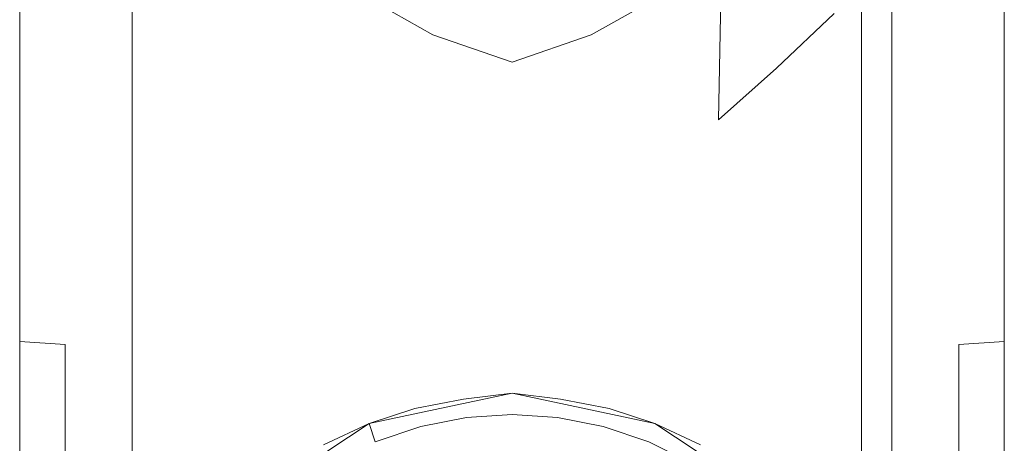
# Model space of a CAD drawing. Extents: x -108 to 108, y -162 to 0.
# Drawn here: x -16 to 16, y -94 to -80 of the extents above; entities that cross this region are included whole.
import ezdxf

# ---------------------------------------------------------------- set-up
doc = ezdxf.new("R2010")
doc.units = 0
doc.header["$LTSCALE"] = 500
doc.header["$MEASUREMENT"] = 0
doc.layers.add('CHROM', color=7, linetype='Continuous')

msp = doc.modelspace()

# ---------------------------------------------------------------- linework, layer by layer
at = {"layer": 'CHROM', "lineweight": 0}
for points, invisible_edges in [([(-16.2, -73.9, -20.1), (-16.2, -85, -20), (-16.2, -90.7, 16), (-16.2, -68.9, 16.7)], 2), ([(-14.7, -90.8, 17.5), (-14.7, -68.9, 18.2), (-16.2, -68.9, 16.7), (-16.2, -90.7, 16)], 13), ([(-14.7, -68.9, 18.2), (-14.7, -90.8, 17.5), (14.7, -90.8, 17.5), (14.7, -68.9, 18.2)], 7), ([(16.2, -90.7, 16), (16.2, -68.9, 16.7), (14.7, -68.9, 18.2), (14.7, -90.8, 17.5)], 13), ([(16.2, -68.9, 16.7), (16.2, -90.7, 16), (16.2, -85, -20), (16.2, -73.9, -20.1)], 2), ([(-12.5, -85.3, 67.8), (-12.5, -80.3, 68.3), (-12.5, -72.2, 66.4), (-12.5, -78.3, 65.2)], 5), ([(-12.5, -72.2, 66.4), (-12.5, -80.3, 68.3), (-11.5, -80.3, 69.3), (-11.5, -72.2, 67.4)], 15), ([(-11.5, -72.2, 67.4), (-11.5, -80.3, 69.3), (0, -83.8, 70.1), (0, -76.2, 68.4)], 15), ([(0, -76.2, 68.4), (0, -83.8, 70.1), (11.5, -80.3, 69.3), (11.5, -72.2, 67.4)], 15), ([(11.5, -72.2, 67.4), (11.5, -80.3, 69.3), (12.5, -80.3, 68.3), (12.5, -72.2, 66.4)], 15), ([(12.5, -78.3, 65.2), (12.5, -72.2, 66.4), (12.5, -80.3, 68.3), (12.5, -85.3, 67.8)], 13), ([(-8.7, -81.7, 63.2), (-10.6, -79.9, 64), (-10.6, -73.4, 61), (-8.8, -75.5, 60.1)], 15), ([(8.8, -75.5, 60.1), (10.6, -73.4, 61), (10.6, -79.9, 64), (8.7, -81.7, 63.2)], 11), ([(-14.7, -73.9, -21.5), (-14.7, -85.1, -21.3), (-16.2, -85, -20), (-16.2, -73.9, -20.1)], 7), ([(-14.7, -85.1, -21.3), (-14.7, -73.9, -21.5), (14.7, -73.9, -21.5), (14.7, -85.1, -21.3)], 13), ([(16.2, -73.9, -20.1), (16.2, -85, -20), (14.7, -85.1, -21.3), (14.7, -73.9, -21.5)], 7), ([(-2.6, -80.6, 57.3), (-4.9, -79.3, 58.1), (-5, -75.2, 53.4), (-2.7, -76.5, 52.8)], 12), ([(2.7, -76.5, 52.8), (5, -75.2, 53.4), (4.9, -79.3, 58.1), (2.6, -80.6, 57.3)], 9), ([(-6.8, -83.4, 62.2), (-8.7, -81.7, 63.2), (-8.8, -75.5, 60.1), (-6.9, -77.5, 59.1)], 15), ([(6.9, -77.5, 59.1), (8.8, -75.5, 60.1), (8.7, -81.7, 63.2), (6.8, -83.4, 62.2)], 11), ([(0, -81.5, 57), (-2.6, -80.6, 57.3), (-2.7, -76.5, 52.8), (0, -77.4, 52.6)], 14), ([(0, -77.4, 52.6), (2.7, -76.5, 52.8), (2.6, -80.6, 57.3), (0, -81.5, 57)], 11), ([(-4.8, -84.9, 61.2), (-6.8, -83.4, 62.2), (-6.9, -77.5, 59.1), (-4.9, -79.3, 58.1)], 15), ([(4.9, -79.3, 58.1), (6.9, -77.5, 59.1), (6.8, -83.4, 62.2), (4.8, -84.9, 61.2)], 13), ([(-11.5, -78.3, 64.2), (-11.5, -85.3, 66.8), (-12.5, -85.3, 67.8), (-12.5, -78.3, 65.2)], 15), ([(-10.6, -86.6, 66.5), (-11.5, -85.3, 66.8), (-11.5, -78.3, 64.2), (-10.6, -79.9, 64)], 15), ([(10.6, -79.9, 64), (11.5, -78.3, 64.2), (11.5, -85.3, 66.8), (10.6, -86.6, 66.5)], 15), ([(12.5, -78.3, 65.2), (12.5, -85.3, 67.8), (11.5, -85.3, 66.8), (11.5, -78.3, 64.2)], 11), ([(-2.5, -86, 60.4), (-4.8, -84.9, 61.2), (-4.9, -79.3, 58.1), (-2.6, -80.6, 57.3)], 15), ([(2.6, -80.6, 57.3), (4.9, -79.3, 58.1), (4.8, -84.9, 61.2), (2.5, -86, 60.4)], 15), ([(-8.7, -88, 65.6), (-10.6, -86.6, 66.5), (-10.6, -79.9, 64), (-8.7, -81.7, 63.2)], 15), ([(8.7, -81.7, 63.2), (10.6, -79.9, 64), (10.6, -86.6, 66.5), (8.7, -88, 65.6)], 15), ([(-12.5, -92.5, 69.7), (-12.5, -88.5, 70), (-12.5, -80.3, 68.3), (-12.5, -85.3, 67.8)], 5), ([(-12.5, -80.3, 68.3), (-12.5, -88.5, 70), (-11.5, -88.5, 71), (-11.5, -80.3, 69.3)], 15), ([(-11.5, -80.3, 69.3), (-11.5, -88.5, 71), (0, -91.5, 71.5), (0, -83.8, 70.1)], 15), ([(0, -83.8, 70.1), (0, -91.5, 71.5), (11.5, -88.5, 71), (11.5, -80.3, 69.3)], 15), ([(11.5, -80.3, 69.3), (11.5, -88.5, 71), (12.5, -88.5, 70), (12.5, -80.3, 68.3)], 15), ([(12.5, -85.3, 67.8), (12.5, -80.3, 68.3), (12.5, -88.5, 70), (12.5, -92.5, 69.7)], 13), ([(0, -86.7, 60.1), (-2.5, -86, 60.4), (-2.6, -80.6, 57.3), (0, -81.5, 57)], 15), ([(0, -81.5, 57), (2.6, -80.6, 57.3), (2.5, -86, 60.4), (0, -86.7, 60.1)], 15), ([(-6.7, -89.5, 64.7), (-8.7, -88, 65.6), (-8.7, -81.7, 63.2), (-6.8, -83.4, 62.2)], 15), ([(6.8, -83.4, 62.2), (8.7, -81.7, 63.2), (8.7, -88, 65.6), (6.7, -89.5, 64.7)], 15), ([(-4.7, -90.8, 63.7), (-6.7, -89.5, 64.7), (-6.8, -83.4, 62.2), (-4.8, -84.9, 61.2)], 15), ([(4.8, -84.9, 61.2), (6.8, -83.4, 62.2), (6.7, -89.5, 64.7), (4.7, -90.8, 63.7)], 15), ([(-16.2, -85, -20), (-16.2, -90.6, -19.4), (-16.2, -102.9, 15.7), (-16.2, -90.7, 16)], 14), ([(-14.7, -85.1, -21.3), (-14.7, -90.8, -20.7), (-16.2, -90.6, -19.4), (-16.2, -85, -20)], 15), ([(-14.7, -90.8, -20.7), (-14.7, -85.1, -21.3), (14.7, -85.1, -21.3), (14.7, -90.8, -20.7)], 15), ([(-2.4, -91.7, 63), (-4.7, -90.8, 63.7), (-4.8, -84.9, 61.2), (-2.5, -86, 60.4)], 15), ([(2.5, -86, 60.4), (4.8, -84.9, 61.2), (4.7, -90.8, 63.7), (2.4, -91.7, 63)], 15), ([(16.2, -85, -20), (16.2, -90.6, -19.4), (14.7, -90.8, -20.7), (14.7, -85.1, -21.3)], 15), ([(16.2, -90.7, 16), (16.2, -102.9, 15.7), (16.2, -90.6, -19.4), (16.2, -85, -20)], 11), ([(-11.5, -85.3, 66.8), (-11.5, -92.5, 68.7), (-12.5, -92.5, 69.7), (-12.5, -85.3, 67.8)], 15), ([(-10.6, -93.5, 68.3), (-11.5, -92.5, 68.7), (-11.5, -85.3, 66.8), (-10.6, -86.6, 66.5)], 15), ([(10.6, -86.6, 66.5), (11.5, -85.3, 66.8), (11.5, -92.5, 68.7), (10.6, -93.5, 68.3)], 15), ([(12.5, -85.3, 67.8), (12.5, -92.5, 69.7), (11.5, -92.5, 68.7), (11.5, -85.3, 66.8)], 11), ([(0, -92.2, 62.7), (-2.4, -91.7, 63), (-2.5, -86, 60.4), (0, -86.7, 60.1)], 15), ([(0, -86.7, 60.1), (2.5, -86, 60.4), (2.4, -91.7, 63), (0, -92.2, 62.7)], 15), ([(-8.7, -94.7, 67.3), (-10.6, -93.5, 68.3), (-10.6, -86.6, 66.5), (-8.7, -88, 65.6)], 15), ([(8.7, -88, 65.6), (10.6, -86.6, 66.5), (10.6, -93.5, 68.3), (8.7, -94.7, 67.3)], 15), ([(-6.6, -95.9, 66.4), (-8.7, -94.7, 67.3), (-8.7, -88, 65.6), (-6.7, -89.5, 64.7)], 15), ([(6.7, -89.5, 64.7), (8.7, -88, 65.6), (8.7, -94.7, 67.3), (6.6, -95.9, 66.4)], 15), ([(-12.5, -99.9, 70.9), (-12.5, -96.8, 71.3), (-12.5, -88.5, 70), (-12.5, -92.5, 69.7)], 5), ([(-12.5, -88.5, 70), (-12.5, -96.8, 71.3), (-11.5, -96.8, 72.3), (-11.5, -88.5, 71)], 15), ([(-11.5, -88.5, 71), (-11.5, -96.8, 72.3), (0, -99.2, 72.6), (0, -91.5, 71.5)], 15), ([(0, -91.5, 71.5), (0, -99.2, 72.6), (11.5, -96.8, 72.3), (11.5, -88.5, 71)], 15), ([(11.5, -88.5, 71), (11.5, -96.8, 72.3), (12.5, -96.8, 71.3), (12.5, -88.5, 70)], 15), ([(12.5, -92.5, 69.7), (12.5, -88.5, 70), (12.5, -96.8, 71.3), (12.5, -99.9, 70.9)], 13), ([(-4.6, -96.9, 65.3), (-6.6, -95.9, 66.4), (-6.7, -89.5, 64.7), (-4.7, -90.8, 63.7)], 15), ([(4.7, -90.8, 63.7), (6.7, -89.5, 64.7), (6.6, -95.9, 66.4), (4.6, -96.9, 65.3)], 15), ([(-16.2, -90.6, -19.4), (-16.2, -99.2, -17.7), (-16.2, -116, 15.1), (-16.2, -102.9, 15.7)], 14), ([(-14.7, -90.8, -20.7), (-14.7, -99.5, -19), (-16.2, -99.2, -17.7), (-16.2, -90.6, -19.4)], 15), ([(-14.7, -103.1, 17.2), (-14.7, -90.8, 17.5), (-16.2, -90.7, 16), (-16.2, -102.9, 15.7)], 13), ([(16.2, -90.6, -19.4), (16.2, -99.2, -17.7), (14.7, -99.5, -19), (14.7, -90.8, -20.7)], 15), ([(16.2, -102.9, 15.7), (16.2, -90.7, 16), (14.7, -90.8, 17.5), (14.7, -103.1, 17.2)], 9), ([(16.2, -102.9, 15.7), (16.2, -116, 15.1), (16.2, -99.2, -17.7), (16.2, -90.6, -19.4)], 11), ([(-14.7, -99.5, -19), (-14.7, -90.8, -20.7), (14.7, -90.8, -20.7), (14.7, -99.5, -19)], 15), ([(-14.7, -90.8, 17.5), (-14.7, -103.1, 17.2), (14.7, -103.1, 17.2), (14.7, -90.8, 17.5)], 14), ([(-2.4, -97.7, 64.5), (-4.6, -96.9, 65.3), (-4.7, -90.8, 63.7), (-2.4, -91.7, 63)], 15), ([(2.4, -91.7, 63), (4.7, -90.8, 63.7), (4.6, -96.9, 65.3), (2.4, -97.7, 64.5)], 15), ([(0, -98.1, 64.2), (-2.4, -97.7, 64.5), (-2.4, -91.7, 63), (0, -92.2, 62.7)], 15), ([(0, -92.2, 62.7), (2.4, -91.7, 63), (2.4, -97.7, 64.5), (0, -98.1, 64.2)], 15), ([(-11.5, -92.5, 68.7), (-11.5, -99.9, 69.9), (-12.5, -99.9, 70.9), (-12.5, -92.5, 69.7)], 15), ([(-10.6, -100.5, 69.4), (-11.5, -99.9, 69.9), (-11.5, -92.5, 68.7), (-10.6, -93.5, 68.3)], 15), ([(0, -96.6, 29.2), (-3.1, -97.3, 29.2), (-4.7, -93.4, 42.7), (0, -92.4, 42.7)], 11), ([(0, -92.4, 42.7), (-4.7, -93.4, 42.7), (-4.1, -94.9, 43.7), (0, -94.1, 43.7)], 15), ([(-1.5, -93.2, -38.9), (-3, -93.5, -38.9), (-3.2, -92.9, -38.2), (-1.6, -92.6, -38.2)], 15), ([(-1.6, -92.6, -29.5), (-3.2, -92.9, -29.5), (-3, -93.5, -28.9), (-1.5, -93.2, -28.9)], 14), ([(-1.6, -92.6, -38.2), (-3.2, -92.9, -38.2), (-3.2, -92.9, -29.5), (-1.6, -92.6, -29.5)], 15), ([(0, -93.1, -38.9), (-1.5, -93.2, -38.9), (-1.6, -92.6, -38.2), (0, -92.4, -38.2)], 15), ([(0, -92.4, -29.5), (-1.6, -92.6, -29.5), (-1.5, -93.2, -28.9), (0, -93.1, -28.9)], 14), ([(0, -92.4, -38.2), (-1.6, -92.6, -38.2), (-1.6, -92.6, -29.5), (0, -92.4, -29.5)], 15), ([(1.5, -93.2, -38.9), (0, -93.1, -38.9), (0, -92.4, -38.2), (1.6, -92.6, -38.2)], 15), ([(1.6, -92.6, -29.5), (0, -92.4, -29.5), (0, -93.1, -28.9), (1.5, -93.2, -28.9)], 14), ([(1.6, -92.6, -38.2), (0, -92.4, -38.2), (0, -92.4, -29.5), (1.6, -92.6, -29.5)], 15), ([(3.1, -97.3, 29.2), (0, -96.6, 29.2), (0, -92.4, 42.7), (4.7, -93.4, 42.7)], 11), ([(4.7, -93.4, 42.7), (0, -92.4, 42.7), (0, -94.1, 43.7), (4.1, -94.9, 43.7)], 15), ([(3, -93.5, -38.9), (1.5, -93.2, -38.9), (1.6, -92.6, -38.2), (3.2, -92.9, -38.2)], 15), ([(3.2, -92.9, -29.5), (1.6, -92.6, -29.5), (1.5, -93.2, -28.9), (3, -93.5, -28.9)], 14), ([(3.2, -92.9, -38.2), (1.6, -92.6, -38.2), (1.6, -92.6, -29.5), (3.2, -92.9, -29.5)], 15), ([(10.6, -93.5, 68.3), (11.5, -92.5, 68.7), (11.5, -99.9, 69.9), (10.6, -100.5, 69.4)], 15), ([(12.5, -92.5, 69.7), (12.5, -99.9, 70.9), (11.5, -99.9, 69.9), (11.5, -92.5, 68.7)], 11), ([(-3, -93.5, -38.9), (-4.5, -94, -38.9), (-4.7, -93.4, -38.2), (-3.2, -92.9, -38.2)], 13), ([(-3.2, -92.9, -29.5), (-4.7, -93.4, -29.5), (-4.5, -94, -28.9), (-3, -93.5, -28.9)], 14), ([(-3.2, -92.9, -38.2), (-4.7, -93.4, -38.2), (-4.7, -93.4, -29.5), (-3.2, -92.9, -29.5)], 15), ([(4.5, -94, -38.9), (3, -93.5, -38.9), (3.2, -92.9, -38.2), (4.7, -93.4, -38.2)], 15), ([(4.7, -93.4, -29.5), (3.2, -92.9, -29.5), (3, -93.5, -28.9), (4.5, -94, -28.9)], 14), ([(4.7, -93.4, -38.2), (3.2, -92.9, -38.2), (3.2, -92.9, -29.5), (4.7, -93.4, -29.5)], 15), ([(-3, -93.5, -38.9), (-1.5, -93.2, -38.9), (-0.9, -104.9, -38.9), (-1.9, -104.9, -38.9)], 14), ([(-1.9, -104.9, -28.9), (-0.9, -104.9, -28.9), (-1.5, -93.2, -28.9), (-3, -93.5, -28.9)], 15), ([(-1.5, -93.2, -38.9), (0, -93.1, -38.9), (0, -104.9, -38.9), (-0.9, -104.9, -38.9)], 14), ([(-0.9, -104.9, -28.9), (0, -104.9, -28.9), (0, -93.1, -28.9), (-1.5, -93.2, -28.9)], 15), ([(0, -93.1, -38.9), (1.5, -93.2, -38.9), (0.9, -104.9, -38.9), (0, -104.9, -38.9)], 14), ([(0, -104.9, -28.9), (0.9, -104.9, -28.9), (1.5, -93.2, -28.9), (0, -93.1, -28.9)], 15), ([(1.5, -93.2, -38.9), (3, -93.5, -38.9), (1.9, -104.9, -38.9), (0.9, -104.9, -38.9)], 14), ([(0.9, -104.9, -28.9), (1.9, -104.9, -28.9), (3, -93.5, -28.9), (1.5, -93.2, -28.9)], 15), ([(-8.6, -101.4, 68.5), (-10.6, -100.5, 69.4), (-10.6, -93.5, 68.3), (-8.7, -94.7, 67.3)], 15), ([(-3.1, -97.3, 29.2), (-5.8, -99.1, 29.2), (-8.8, -96.1, 42.7), (-4.7, -93.4, 42.7)], 9), ([(-4.7, -93.4, 42.7), (-8.8, -96.1, 42.7), (-7.6, -97.3, 43.7), (-4.1, -94.9, 43.7)], 15), ([(-4.5, -94, -38.9), (-5.9, -94.7, -38.9), (-6.2, -94.1, -38.2), (-4.7, -93.4, -38.2)], 11), ([(-4.7, -93.4, -29.5), (-6.2, -94.1, -29.5), (-5.9, -94.7, -28.9), (-4.5, -94, -28.9)], 14), ([(-4.7, -93.4, -38.2), (-6.2, -94.1, -38.2), (-6.2, -94.1, -29.5), (-4.7, -93.4, -29.5)], 15), ([(-4.5, -94, -38.9), (-3, -93.5, -38.9), (-1.9, -104.9, -38.9), (-2.9, -104.9, -38.9)], 14), ([(-2.9, -104.9, -28.9), (-1.9, -104.9, -28.9), (-3, -93.5, -28.9), (-4.5, -94, -28.9)], 15), ([(3, -93.5, -38.9), (4.5, -94, -38.9), (2.9, -104.9, -38.9), (1.9, -104.9, -38.9)], 14), ([(1.9, -104.9, -28.9), (2.9, -104.9, -28.9), (4.5, -94, -28.9), (3, -93.5, -28.9)], 15), ([(5.8, -99.1, 29.2), (3.1, -97.3, 29.2), (4.7, -93.4, 42.7), (8.8, -96.1, 42.7)], 11), ([(8.8, -96.1, 42.7), (4.7, -93.4, 42.7), (4.1, -94.9, 43.7), (7.6, -97.3, 43.7)], 15), ([(5.9, -94.7, -38.9), (4.5, -94, -38.9), (4.7, -93.4, -38.2), (6.2, -94.1, -38.2)], 15), ([(6.2, -94.1, -29.5), (4.7, -93.4, -29.5), (4.5, -94, -28.9), (5.9, -94.7, -28.9)], 14), ([(6.2, -94.1, -38.2), (4.7, -93.4, -38.2), (4.7, -93.4, -29.5), (6.2, -94.1, -29.5)], 15), ([(8.7, -94.7, 67.3), (10.6, -93.5, 68.3), (10.6, -100.5, 69.4), (8.6, -101.4, 68.5)], 15), ([(-5.9, -94.7, -38.9), (-4.5, -94, -38.9), (-2.9, -104.9, -38.9), (-3.9, -104.9, -38.9)], 15), ([(-3.9, -104.9, -28.9), (-2.9, -104.9, -28.9), (-4.5, -94, -28.9), (-5.9, -94.7, -28.9)], 15), ([(4.5, -94, -38.9), (5.9, -94.7, -38.9), (3.9, -104.9, -38.9), (2.9, -104.9, -38.9)], 14), ([(2.9, -104.9, -28.9), (3.9, -104.9, -28.9), (5.9, -94.7, -28.9), (4.5, -94, -28.9)], 15)]:
    msp.add_3dface(points, dxfattribs=dict(at, invisible_edges=invisible_edges))

doc.saveas('drawing.dxf')
